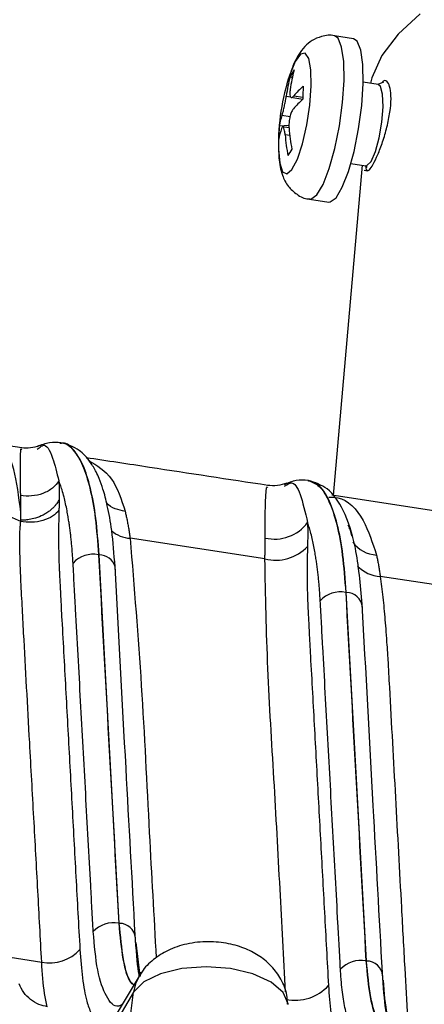
# Model space of a CAD drawing. Extents: x 13 to 197, y 9 to 288.
# Drawn here: x 25 to 28, y 224 to 231 of the extents above; entities that cross this region are included whole.
import ezdxf

# ---------------------------------------------------------------- set-up
doc = ezdxf.new("R2010")
doc.units = 0
doc.header["$MEASUREMENT"] = 0

msp = doc.modelspace()

# ---------------------------------------------------------------- linework, layer by layer
at = {"color": 7, "linetype": 'Continuous', "lineweight": 25}
for p, q in [((27.3317, 230.73), (27.206, 230.7491)), ((26.9296, 230.4748), (26.9164, 230.4839)), ((27.493, 230.431), (27.3947, 230.446)), ((27.5275, 230.4473), (27.4891, 230.4316)), ((26.9195, 230.3473), (26.999, 230.3352)), ((26.9082, 230.1638), (26.8446, 230.1575)), ((26.9087, 230.1475), (26.8643, 230.1543)), ((27.3884, 229.9031), (27.1981, 227.7424)), ((27.3884, 229.9031), (27.1981, 227.7424)), ((27.3137, 229.9145), (27.412, 229.8995)), ((27.3996, 229.8699), (27.422, 229.8665)), ((27.408, 229.9002), (27.4204, 229.8899)), ((27.0431, 229.6815), (27.1688, 229.6623)), ((25.1584, 228.0533), (24.9547, 228.0843)), ((25.4087, 228.0839), (25.4142, 228.0845)), ((25.2608, 228.0462), (25.2726, 228.0538)), ((26.8793, 227.8038), (26.8943, 227.8108)), ((27.0321, 227.8411), (27.0371, 227.8384)), ((28.386, 227.5613), (27.1879, 227.744)), ((26.7505, 227.3276), (25.8687, 227.4621)), ((25.6614, 227.3546), (25.6652, 227.354)), ((28.3689, 227.0808), (27.5063, 227.2123)), ((27.2798, 227.1077), (27.2836, 227.1071)), ((25.7937, 224.9433), (25.7975, 224.9427)), ((24.91, 224.7471), (25.2896, 224.6892)), ((27.4121, 224.6964), (27.4159, 224.6959)), ((25.9271, 224.5962), (25.7582, 224.3139)), ((25.8914, 224.4918), (25.7355, 224.2313)), ((25.8377, 224.0656), (25.8914, 224.4918))]:
    msp.add_line(p, q, dxfattribs=at)
at = {"color": 8, "linetype": 'Continuous', "lineweight": 25}
for p, q in [((26.8904, 230.3553), (26.9197, 230.3508)), ((26.9393, 230.3563), (26.9991, 230.3472)), ((26.9152, 230.2196), (26.8624, 230.2277)), ((26.9135, 230.0964), (26.8832, 230.1011)), ((27.3061, 227.5226), (27.3167, 227.4778)), ((25.7707, 227.2608), (25.7705, 227.2582)), ((25.9063, 224.8174), (25.9318, 224.598))]:
    msp.add_line(p, q, dxfattribs=at)
at = {"color": 7, "linetype": 'Continuous', "lineweight": 25, "flags": 128}
for points in [[(27.7672, 230.893), (27.6223, 230.7612), (27.5162, 230.6208), (27.4506, 230.4743), (27.4412, 230.4389)], [(27.7672, 230.893), (27.6223, 230.7612), (27.5162, 230.6208), (27.4506, 230.4743), (27.4412, 230.4389)], [(27.3945, 230.4373), (27.3925, 230.5618), (27.379, 230.6567), (27.355, 230.7142), (27.3317, 230.73)], [(27.1688, 229.6623), (27.1779, 229.6624), (27.2162, 229.69), (27.2573, 229.7587), (27.2978, 229.8628), (27.3344, 229.9938), (27.3642, 230.1413), (27.3848, 230.2932), (27.3945, 230.4373)], [(27.5243, 230.2853), (27.5214, 230.367), (27.5081, 230.4179), (27.493, 230.431)], [(27.412, 229.8995), (27.4188, 229.9002), (27.4457, 229.928), (27.4737, 229.992), (27.4985, 230.0824), (27.5163, 230.1854), (27.5243, 230.2853)], [(25.7975, 224.9427), (25.7234, 226.293), (25.6652, 227.354)], [(27.4159, 224.6959), (27.3418, 226.0462), (27.2836, 227.1071)], [(25.9361, 224.6102), (25.9291, 224.5994), (25.9269, 224.5959)]]:
    msp.add_lwpolyline(points, dxfattribs=at)
at = {"color": 8, "linetype": 'Continuous', "lineweight": 25, "flags": 128}
for points in [[(27.2688, 230.4564), (27.2668, 230.5809), (27.2532, 230.6758), (27.2293, 230.7334), (27.2062, 230.7491)], [(27.0542, 230.4217), (27.0517, 230.5271), (27.0378, 230.6016), (27.0141, 230.6372), (26.9831, 230.63), (26.9481, 230.5808), (26.9131, 230.4949), (26.913, 230.4947)], [(27.0434, 229.6814), (27.0522, 229.6816), (27.0905, 229.7092), (27.1316, 229.7779), (27.1721, 229.8819), (27.2087, 230.013), (27.2385, 230.1605), (27.2591, 230.3124), (27.2688, 230.4564)], [(26.8393, 230.0116), (26.8394, 230.0072), (26.8478, 229.916), (26.8668, 229.8602), (26.8946, 229.8458), (26.928, 229.8744), (26.9634, 229.9428), (26.9971, 230.0438), (27.0253, 230.1662), (27.0451, 230.2969), (27.0542, 230.4217)], [(26.9033, 224.4126), (26.9031, 224.4151), (26.871, 224.4901), (26.7916, 224.5578), (26.6726, 224.6116), (26.5259, 224.6463), (26.3656, 224.6585), (26.2076, 224.6469), (26.0672, 224.6127), (25.9583, 224.5593), (25.8914, 224.4918)], [(25.9269, 224.5959), (25.9045, 224.548), (25.8914, 224.4918)], [(25.939, 224.6164), (25.9281, 224.6255), (25.9211, 224.6322)]]:
    msp.add_lwpolyline(points, dxfattribs=at)
at = {"color": 7, "linetype": 'Continuous', "lineweight": 25}
for centre, radius, start, end in [((28.0047, 230.2453), 1.0993, 165.1664, 172.0102), ((27.2476, 230.3148), 0.3719, 145.25982, 152.96153), ((28.2791, 230.0392), 1.44, 161.55774, 181.09786), ((27.979, 230.2025), 1.0993, 165.1664, 172.0102), ((27.4116, 229.9555), 0.6194, 131.46362, 139.68346), ((28.5, 230.3345), 1.5009, 176.74566, 179.98188), ((27.4092, 229.8708), 0.6194, 131.46362, 139.68346), ((27.1778, 230.1105), 0.3365, 159.61915, 171.97024), ((27.9477, 230.0836), 1.1055, 176.16671, 180.56082), ((27.1753, 230.0258), 0.3365, 159.61915, 171.97024), ((28.1459, 230.2433), 1.2411, 184.59178, 190.90361), ((28.1203, 230.2004), 1.2411, 184.59178, 190.90361), ((27.4757, 229.6513), 0.6545, 146.92359, 151.29776), ((26.8137, 227.7276), 0.271, 256.89615, 323.04093), ((25.6265, 227.1787), 0.1792, 78.7614, 137.32833), ((26.8217, 227.6031), 0.2845, 255.49392, 316.93231), ((27.2448, 226.9319), 0.1792, 78.7614, 137.32833), ((27.2851, 227.003), 0.1041, 4.55914, 90.85581), ((25.7587, 224.7676), 0.1792, 78.72944, 137.31718), ((25.7991, 224.8387), 0.104, 4.56109, 90.89182), ((25.3422, 224.9528), 0.2688, 258.72873, 317.31637), ((27.3771, 224.5207), 0.1792, 78.72944, 137.31718), ((27.4175, 224.5919), 0.104, 4.55932, 90.8936), ((26.9475, 224.7381), 0.2986, 258.72817, 317.31669)]:
    msp.add_arc(centre, radius, start, end, dxfattribs=at)
at = {"color": 8, "linetype": 'Continuous', "lineweight": 25}
for centre, radius, start, end in [((25.8796, 227.6665), 0.2047, 229.06976, 266.95131), ((27.4922, 227.5553), 0.2032, 215.07758, 266.98919), ((25.6637, 227.2428), 0.1112, 17.2066, 89.26477), ((27.5181, 227.4353), 0.2233, 223.96735, 266.95047)]:
    msp.add_arc(centre, radius, start, end, dxfattribs=at)
at = {"color": 7, "linetype": 'Continuous', "lineweight": 25}
for points, knots in [([(27.2077, 230.7485), (27.2071, 230.7487), (27.1802, 230.7585), (27.1243, 230.7486), (27.0579, 230.7211), (27.0075, 230.6778), (26.9672, 230.6227), (26.9339, 230.5572), (26.915, 230.4977), (26.9059, 230.4689)], [0, 0, 0, 0, 0.003741, 0.171133, 0.310513, 0.447186, 0.60246, 0.80786, 1, 1, 1, 1]), ([(27.4181, 229.8684), (27.4231, 229.8677), (27.4331, 229.8664), (27.4588, 229.9052), (27.4896, 229.9694), (27.5222, 230.0549), (27.5511, 230.1524), (27.5712, 230.2518), (27.5785, 230.3412), (27.5725, 230.4107), (27.5551, 230.4506), (27.5348, 230.4622), (27.5214, 230.4477), (27.5172, 230.4431)], [0, 0, 0, 0, 0.095224, 0.19048, 0.285052, 0.379889, 0.475921, 0.572681, 0.668964, 0.764397, 0.859677, 0.955381, 1, 1, 1, 1]), ([(26.9161, 230.3981), (26.9151, 230.3893), (26.9133, 230.3716), (26.9158, 230.3537), (26.9219, 230.3454), (26.9303, 230.3468), (26.9367, 230.3535), (26.9393, 230.3563)], [0, 0, 0, 0, 0.2138611, 0.4277708, 0.6405122, 0.8527503, 1, 1, 1, 1]), ([(26.8624, 230.2277), (26.8643, 230.2335), (26.8682, 230.2452), (26.8751, 230.2727), (26.8817, 230.3036), (26.887, 230.3325), (26.8894, 230.3486), (26.8904, 230.3553)], [0, 0, 0, 0, 0.213859, 0.427769, 0.640513, 0.852749, 1, 1, 1, 1]), ([(26.9369, 230.2715), (26.933, 230.266), (26.9254, 230.2548), (26.9161, 230.2277), (26.91, 230.1967), (26.9076, 230.1674), (26.9085, 230.1508), (26.9088, 230.1439)], [0, 0, 0, 0, 0.213858, 0.42777, 0.640509, 0.852749, 1, 1, 1, 1]), ([(26.8832, 230.1011), (26.8822, 230.1102), (26.8803, 230.1285), (26.8755, 230.1467), (26.8698, 230.155), (26.8644, 230.1531), (26.8612, 230.1459), (26.8599, 230.1429)], [0, 0, 0, 0, 0.213861, 0.42777, 0.640512, 0.85275, 1, 1, 1, 1]), ([(26.8397, 230.0667), (26.8397, 230.0272), (26.8398, 229.9428), (26.8564, 229.8505), (26.8972, 229.7658), (26.9583, 229.7103), (27.012, 229.6816), (27.0422, 229.6828), (27.0454, 229.6829)], [0, 0, 0, 0, 0.235173, 0.503095, 0.682461, 0.830469, 0.982074, 1, 1, 1, 1]), ([(27.4105, 229.8998), (27.4107, 229.8942), (27.4113, 229.8763), (27.4153, 229.8716), (27.4181, 229.8684)], [0, 0, 0, 0, 0.3118548, 1, 1, 1, 1]), ([(25.2738, 228.0685), (25.2549, 228.062), (25.217, 228.0488), (25.1769, 228.0521), (25.1567, 228.0537)], [0, 0, 0, 0, 0.49678, 1, 1, 1, 1]), ([(25.415, 228.0873), (25.3901, 228.0891), (25.3351, 228.0929), (25.2855, 228.0714), (25.2583, 228.0596)], [0, 0, 0, 0, 0.4523, 1, 1, 1, 1]), ([(25.7696, 227.2776), (25.7633, 227.3584), (25.7519, 227.5053), (25.7228, 227.6676), (25.694, 227.7768), (25.6691, 227.8458), (25.6436, 227.9026), (25.6023, 227.9729), (25.5289, 228.0529), (25.4587, 228.0745), (25.4186, 228.0868)], [0, 0, 0, 0, 0.190864, 0.346888, 0.468414, 0.555369, 0.613576, 0.699601, 0.828532, 1, 1, 1, 1]), ([(26.7691, 227.8078), (26.5115, 227.8471), (26.1153, 227.9076), (25.7186, 227.968), (25.5798, 227.9891)], [0, 0, 0, 0, 0.650276, 1, 1, 1, 1]), ([(25.4018, 227.838), (25.3919, 227.8216), (25.378, 227.8053), (25.3427, 227.7767), (25.3212, 227.7644), (25.2742, 227.7464), (25.2488, 227.7408), (25.1988, 227.7369), (25.1743, 227.7385), (25.1522, 227.7427)], [0, 0, 0, 0, 0.25, 0.25, 0.5, 0.5, 0.75, 0.75, 1, 1, 1, 1]), ([(25.4947, 227.3002), (25.494, 227.3122), (25.4926, 227.3363), (25.49, 227.3717), (25.4872, 227.4068), (25.4839, 227.4415), (25.4803, 227.4756), (25.4764, 227.509), (25.472, 227.5414), (25.4673, 227.573), (25.4617, 227.6065), (25.452, 227.6621), (25.439, 227.7212), (25.4237, 227.7761), (25.4123, 227.811), (25.405, 227.8298), (25.4018, 227.838)], [0, 0, 0, 0, 0.05174, 0.104298, 0.157596, 0.211538, 0.265981, 0.320763, 0.37576, 0.430929, 0.486242, 0.558018, 0.741147, 0.84626, 0.932668, 1, 1, 1, 1]), ([(26.8953, 227.8237), (26.8745, 227.8167), (26.8328, 227.8027), (26.789, 227.8063), (26.7671, 227.8081)], [0, 0, 0, 0, 0.499229, 1, 1, 1, 1]), ([(27.0327, 227.8412), (27.0067, 227.843), (26.9522, 227.8467), (26.9027, 227.8237), (26.8768, 227.8116)], [0, 0, 0, 0, 0.475932, 1, 1, 1, 1]), ([(27.0369, 227.8402), (27.0367, 227.8403), (27.0351, 227.8413), (27.0331, 227.8403), (27.0315, 227.8395)], [0, 0, 0, 0, 0.130009, 1, 1, 1, 1]), ([(27.388, 227.0306), (27.3762, 227.1594), (27.3538, 227.4025), (27.2738, 227.6443), (27.1718, 227.7948), (27.0788, 227.8263), (27.0364, 227.8406)], [0, 0, 0, 0, 0.303165, 0.572071, 0.804664, 1, 1, 1, 1]), ([(25.153, 227.6335), (25.1532, 227.6338), (25.1531, 227.6341), (25.1531, 227.6347), (25.1531, 227.6356), (25.1531, 227.6377), (25.1532, 227.642), (25.1532, 227.6503), (25.1533, 227.6669), (25.1532, 227.6993), (25.1527, 227.7258), (25.1521, 227.7429)], [0, 0, 0, 0, 0.007813, 0.007813, 0.015625, 0.03125, 0.0625, 0.125, 0.25, 0.5, 1, 1, 1, 1]), ([(25.152, 227.5729), (25.139, 227.5785), (25.1128, 227.5897), (25.0732, 227.6057), (25.0333, 227.6211), (24.9933, 227.6358), (24.953, 227.6498), (24.9122, 227.6632), (24.8709, 227.676), (24.829, 227.6881), (24.7866, 227.6997), (24.7436, 227.7106), (24.7149, 227.7172), (24.7004, 227.7205)], [0, 0, 0, 0, 0.088286, 0.177105, 0.266101, 0.354891, 0.443812, 0.533652, 0.624632, 0.716722, 0.809911, 0.904299, 1, 1, 1, 1]), ([(25.4038, 227.7146), (25.4017, 227.7106), (25.397, 227.7021), (25.3882, 227.6889), (25.3769, 227.6745), (25.3626, 227.6593), (25.3449, 227.6436), (25.3234, 227.6282), (25.2919, 227.61), (25.2525, 227.5942), (25.2102, 227.5844), (25.1777, 227.5804), (25.1597, 227.5801), (25.1522, 227.58)], [0, 0, 0, 0, 0.047811, 0.103283, 0.166693, 0.238239, 0.317987, 0.40581, 0.50132, 0.67505, 0.815531, 0.923176, 1, 1, 1, 1]), ([(25.4039, 227.7141), (25.4037, 227.7017), (25.4035, 227.6794), (25.4028, 227.6563), (25.4025, 227.6462)], [0, 0, 0, 0, 0.559999, 1, 1, 1, 1]), ([(25.4025, 227.6462), (25.3925, 227.6323), (25.3784, 227.6189), (25.3428, 227.5955), (25.3213, 227.5856), (25.2741, 227.5718), (25.2486, 227.5679), (25.1986, 227.5663), (25.1742, 227.5685), (25.152, 227.5729)], [0, 0, 0, 0, 0.25, 0.25, 0.5, 0.5, 0.75, 0.75, 1, 1, 1, 1]), ([(25.4025, 227.6462), (25.4019, 227.6221), (25.4006, 227.5741), (25.3998, 227.5023), (25.3998, 227.4309), (25.401, 227.3598), (25.4022, 227.3049), (25.404, 227.2643), (25.4057, 227.2338), (25.4078, 227.193), (25.4101, 227.141), (25.4133, 227.0791), (25.417, 227.0071), (25.4242, 226.876), (25.4345, 226.6889), (25.4476, 226.4491), (25.4652, 226.1293), (25.4871, 225.7293), (25.5133, 225.2496), (25.531, 224.9301), (25.5397, 224.7706)], [0, 0, 0, 0, 0.025355, 0.050463, 0.07548, 0.100344, 0.125016, 0.132507, 0.143272, 0.157427, 0.175213, 0.196674, 0.221626, 0.250011, 0.333357, 0.416678, 0.500007, 0.666799, 0.833592, 1, 1, 1, 1]), ([(25.8359, 227.6386), (25.838, 227.6295), (25.8421, 227.6113), (25.848, 227.5829), (25.8536, 227.5538), (25.8589, 227.524), (25.864, 227.4935), (25.8671, 227.4726), (25.8687, 227.4621)], [0, 0, 0, 0, 0.168208, 0.3358, 0.502774, 0.669131, 0.834872, 1, 1, 1, 1]), ([(25.2896, 224.6892), (25.2813, 224.8443), (25.2644, 225.1589), (25.2378, 225.6377), (25.2132, 226.0817), (25.1912, 226.4851), (25.1745, 226.7843), (25.1619, 227.0228), (25.1543, 227.163), (25.1498, 227.2705), (25.1479, 227.3384), (25.1465, 227.4031), (25.1462, 227.4547), (25.1468, 227.4973), (25.148, 227.5309), (25.1501, 227.5501), (25.151, 227.5582)], [0, 0, 0, 0, 0.161996, 0.328654, 0.499975, 0.625763, 0.749962, 0.812462, 0.874951, 0.896367, 0.924971, 0.946204, 0.964319, 0.979319, 0.991208, 1, 1, 1, 1]), ([(27.0302, 227.5647), (27.0307, 227.5369), (27.0315, 227.4874), (27.0302, 227.4328), (27.0296, 227.4088)], [0, 0, 0, 0, 0.560002, 1, 1, 1, 1]), ([(27.1131, 227.0534), (27.1123, 227.0659), (27.1108, 227.0911), (27.1082, 227.1282), (27.1051, 227.165), (27.1017, 227.2012), (27.0978, 227.2368), (27.0936, 227.2715), (27.0889, 227.3052), (27.0835, 227.3398), (27.0746, 227.3937), (27.0632, 227.4496), (27.0499, 227.5022), (27.0399, 227.5366), (27.0332, 227.5559), (27.0302, 227.5647)], [0, 0, 0, 0, 0.058364, 0.117694, 0.177889, 0.238827, 0.300322, 0.362179, 0.424272, 0.486559, 0.560141, 0.741308, 0.841723, 0.928057, 1, 1, 1, 1]), ([(27.3061, 227.5227), (27.3061, 227.5227), (27.3061, 227.5227), (27.3061, 227.5227), (27.306, 227.5229), (27.3058, 227.5235), (27.3052, 227.5259), (27.3027, 227.5355), (27.299, 227.542), (27.2962, 227.5471)], [0, 0, 0, 0, 0.000171, 0.0014, 0.004737, 0.017215, 0.065412, 0.254749, 1, 1, 1, 1]), ([(26.7505, 227.3276), (26.7508, 227.3371), (26.7515, 227.3561), (26.7522, 227.3838), (26.7526, 227.411), (26.7526, 227.4378), (26.7524, 227.455), (26.7523, 227.4637)], [0, 0, 0, 0, 0.197342, 0.396011, 0.596009, 0.797339, 1, 1, 1, 1]), ([(25.6614, 227.3546), (25.6831, 226.9527), (25.7054, 226.5508), (25.7498, 225.747), (25.7723, 225.3451), (25.7937, 224.9433)], [0, 0, 0, 0, 0.5, 0.5, 1, 1, 1, 1]), ([(27.0296, 227.4088), (27.0289, 227.3847), (27.0276, 227.3368), (27.0269, 227.265), (27.027, 227.1936), (27.0282, 227.1225), (27.0294, 227.0677), (27.0313, 227.0272), (27.033, 226.997), (27.0351, 226.9563), (27.0374, 226.9043), (27.0406, 226.8425), (27.0444, 226.7703), (27.0515, 226.6389), (27.0619, 226.4516), (27.075, 226.2121), (27.0925, 225.8928), (27.1143, 225.4934), (27.1406, 225.0142), (27.1582, 224.695), (27.167, 224.5357)], [0, 0, 0, 0, 0.025327, 0.050425, 0.075446, 0.100332, 0.12506, 0.132402, 0.143103, 0.157252, 0.175044, 0.196526, 0.221545, 0.250055, 0.333663, 0.416978, 0.500036, 0.666846, 0.833654, 1, 1, 1, 1]), ([(27.4815, 227.3524), (27.4833, 227.3436), (27.487, 227.326), (27.4921, 227.2987), (27.4971, 227.2706), (27.5018, 227.2419), (27.5048, 227.2222), (27.5063, 227.2123)], [0, 0, 0, 0, 0.2002098, 0.4003144, 0.6003141, 0.8002093, 1, 1, 1, 1]), ([(25.627, 224.889), (25.6257, 224.9108), (25.6243, 224.9363), (25.6215, 224.9885), (25.6201, 225.0146), (25.6159, 225.0909), (25.6132, 225.1401), (25.605, 225.2888), (25.5995, 225.3889), (25.583, 225.6904), (25.5719, 225.8931), (25.5498, 226.2957), (25.5388, 226.4962), (25.5222, 226.7974), (25.5167, 226.8979), (25.5085, 227.0486), (25.5057, 227.0989), (25.5016, 227.1742), (25.5002, 227.1993), (25.4974, 227.2496), (25.4961, 227.2749), (25.4947, 227.3002)], [0, 0, 0, 0, 0.03125, 0.03125, 0.0625, 0.0625, 0.125, 0.125, 0.25, 0.25, 0.5, 0.5, 0.75, 0.75, 0.875, 0.875, 0.9375, 0.9375, 0.96875, 0.96875, 1, 1, 1, 1]), ([(25.9018, 224.8669), (25.8817, 225.2306), (25.8373, 226.0343), (25.7935, 226.838), (25.7695, 227.2781)], [0, 0, 0, 0, 0.452441, 1, 1, 1, 1]), ([(27.5063, 227.2123), (27.5091, 227.1902), (27.515, 227.1447), (27.5229, 227.0752), (27.5303, 227.0025), (27.5371, 226.9269), (27.5435, 226.8469), (27.5496, 226.7605), (27.5572, 226.6401), (27.5689, 226.4274), (27.5854, 226.1268), (27.6118, 225.6459), (27.6385, 225.1536), (27.6648, 224.6727), (27.6783, 224.4322), (27.6843, 224.324)], [0, 0, 0, 0, 0.022836, 0.046754, 0.071757, 0.097847, 0.125026, 0.154572, 0.187519, 0.250017, 0.375669, 0.500011, 0.750005, 0.887493, 1, 1, 1, 1]), ([(27.2798, 227.1077), (27.3015, 226.7059), (27.3238, 226.304), (27.3681, 225.5002), (27.3907, 225.0982), (27.4121, 224.6964)], [0, 0, 0, 0, 0.5, 0.5, 1, 1, 1, 1]), ([(27.2454, 224.6422), (27.2441, 224.664), (27.2427, 224.6895), (27.2399, 224.7416), (27.2385, 224.7677), (27.2343, 224.844), (27.2316, 224.8933), (27.2234, 225.042), (27.2179, 225.142), (27.2014, 225.4436), (27.1903, 225.6462), (27.1682, 226.0488), (27.1572, 226.2494), (27.1406, 226.5506), (27.1351, 226.6511), (27.1268, 226.8018), (27.1241, 226.852), (27.12, 226.9274), (27.1186, 226.9525), (27.1158, 227.0028), (27.1145, 227.028), (27.1131, 227.0534)], [0, 0, 0, 0, 0.03125, 0.03125, 0.0625, 0.0625, 0.125, 0.125, 0.25, 0.25, 0.5, 0.5, 0.75, 0.75, 0.875, 0.875, 0.9375, 0.9375, 0.96875, 0.96875, 1, 1, 1, 1]), ([(27.5202, 224.6201), (27.5001, 224.9837), (27.4557, 225.7875), (27.4119, 226.5912), (27.3879, 227.0313)], [0, 0, 0, 0, 0.452441, 1, 1, 1, 1]), ([(25.93, 224.5947), (25.9278, 224.6045), (25.9159, 224.6558), (25.9081, 224.7725), (25.9018, 224.8669)], [0, 0, 0, 0, 0.19019, 1, 1, 1, 1]), ([(26.8983, 224.4133), (26.8979, 224.4334), (26.8967, 224.4908), (26.8591, 224.5769), (26.7981, 224.6625), (26.7191, 224.7294), (26.6242, 224.78), (26.5102, 224.8139), (26.3773, 224.8268), (26.2409, 224.8127), (26.1189, 224.7725), (26.0201, 224.7086), (25.9558, 224.6479), (25.9346, 224.6041), (25.9296, 224.5939)], [0, 0, 0, 0, 0.047251, 0.13524, 0.217019, 0.297324, 0.381251, 0.474869, 0.57919, 0.690428, 0.794199, 0.884609, 0.973313, 1, 1, 1, 1]), ([(27.5056, 224.1959), (27.4894, 224.1808), (27.4735, 224.1694), (27.4421, 224.1554), (27.4267, 224.1526), (27.397, 224.1561), (27.3827, 224.1625), (27.3558, 224.1847), (27.3432, 224.2006), (27.3198, 224.2411), (27.3092, 224.2658), (27.2901, 224.323), (27.2817, 224.3554), (27.2674, 224.4271), (27.2614, 224.4663), (27.2541, 224.5295), (27.2519, 224.5514), (27.2491, 224.5852), (27.2483, 224.5966), (27.2467, 224.619), (27.2461, 224.6301), (27.2454, 224.6422)], [0, 0, 0, 0, 0.125, 0.125, 0.25, 0.25, 0.375, 0.375, 0.5, 0.5, 0.625, 0.625, 0.75, 0.75, 0.875, 0.875, 0.9375, 0.9375, 0.96875, 0.96875, 1, 1, 1, 1]), ([(27.4121, 224.6964), (27.4197, 224.613), (27.4349, 224.4461), (27.4846, 224.2959), (27.5306, 224.2703), (27.5513, 224.2588)], [0, 0, 0, 0, 0.354321, 0.708642, 1, 1, 1, 1]), ([(27.5626, 224.252), (27.5392, 224.2646), (27.4904, 224.291), (27.4386, 224.4452), (27.4235, 224.6123), (27.4159, 224.6959)], [0, 0, 0, 0, 0.316525, 0.658262, 1, 1, 1, 1]), ([(27.5634, 224.2767), (27.5558, 224.305), (27.5384, 224.3706), (27.5268, 224.5296), (27.5202, 224.6201)], [0, 0, 0, 0, 0.4312984, 1, 1, 1, 1]), ([(25.3285, 224.3966), (25.3092, 224.4009), (25.2693, 224.4096), (25.2151, 224.4424), (25.1688, 224.4885), (25.1505, 224.5277), (25.1414, 224.5473)], [0, 0, 0, 0, 0.234719, 0.484996, 0.743177, 1, 1, 1, 1])]:
    msp.add_open_spline(points, degree=3, knots=knots, dxfattribs=at)
at = {"color": 8, "linetype": 'Continuous', "lineweight": 25}
for points, knots in [([(25.153, 227.6336), (25.1399, 227.7339), (25.1136, 227.9345), (25.0483, 228.0714), (24.9961, 228.0643), (24.9809, 228.0623)], [0, 0, 0, 0, 0.415084, 0.829555, 1, 1, 1, 1]), ([(25.2726, 228.0538), (25.2814, 228.061), (25.3143, 228.0884), (25.3574, 228.0147), (25.3885, 227.8911), (25.4019, 227.8381)], [0, 0, 0, 0, 0.170735, 0.644304, 1, 1, 1, 1]), ([(25.4142, 228.0845), (25.4181, 228.085), (25.4485, 228.0889), (25.4976, 228.0443), (25.5587, 227.9485), (25.6068, 227.7962), (25.6431, 227.6012), (25.6553, 227.4368), (25.6614, 227.3546)], [0, 0, 0, 0, 0.028351, 0.222681, 0.417011, 0.61134, 0.80567, 1, 1, 1, 1]), ([(25.6652, 227.354), (25.6591, 227.4362), (25.6469, 227.6006), (25.6106, 227.7956), (25.5624, 227.9479), (25.5013, 228.0436), (25.4529, 228.0881), (25.4232, 228.0845), (25.42, 228.0841)], [0, 0, 0, 0, 0.195278, 0.390556, 0.585834, 0.781112, 0.97639, 1, 1, 1, 1]), ([(25.1523, 227.7429), (25.151, 227.8136), (25.1482, 227.9661), (25.1535, 228.0585), (25.156, 228.0443), (25.1566, 228.0407)], [0, 0, 0, 0, 0.393045, 0.846719, 1, 1, 1, 1]), ([(25.597, 227.9711), (25.6519, 227.9387), (25.7583, 227.8758), (25.8105, 227.716), (25.8358, 227.6386)], [0, 0, 0, 0, 0.51565, 1, 1, 1, 1]), ([(26.7523, 227.4637), (26.7523, 227.5445), (26.7524, 227.7067), (26.7616, 227.8085), (26.7657, 227.7969), (26.767, 227.7934)], [0, 0, 0, 0, 0.408044, 0.818606, 1, 1, 1, 1]), ([(26.8943, 227.8108), (26.9041, 227.8173), (26.9362, 227.8385), (26.9828, 227.7658), (27.0143, 227.6322), (27.0302, 227.5647)], [0, 0, 0, 0, 0.178739, 0.584876, 1, 1, 1, 1]), ([(27.2836, 227.1071), (27.2772, 227.1918), (27.2646, 227.3611), (27.2266, 227.5605), (27.1756, 227.7116), (27.1127, 227.8118), (27.0621, 227.8307), (27.0369, 227.8402)], [0, 0, 0, 0, 0.200345, 0.40069, 0.601035, 0.80138, 1, 1, 1, 1]), ([(27.0371, 227.8384), (27.0608, 227.8294), (27.1099, 227.8109), (27.1716, 227.7121), (27.2227, 227.5612), (27.2607, 227.3616), (27.2734, 227.1924), (27.2798, 227.1077)], [0, 0, 0, 0, 0.1890272, 0.3917704, 0.5945136, 0.7972567, 1, 1, 1, 1]), ([(27.1702, 227.7317), (27.1897, 227.7312), (27.2809, 227.7285), (27.3995, 227.6041), (27.4555, 227.4322), (27.4815, 227.3524)], [0, 0, 0, 0, 0.126859, 0.595218, 1, 1, 1, 1]), ([(25.836, 227.6384), (25.8139, 227.643), (25.7685, 227.6527), (25.7262, 227.6763), (25.7146, 227.695), (25.7135, 227.6968)], [0, 0, 0, 0, 0.459688, 0.948231, 1, 1, 1, 1]), ([(25.8687, 227.4621), (25.8947, 227.1403), (25.9468, 226.4966), (25.9902, 225.5834), (26.0237, 224.9896), (26.0391, 224.7165)], [0, 0, 0, 0, 0.350658, 0.701353, 1, 1, 1, 1]), ([(26.8864, 224.4938), (26.8742, 224.7181), (26.8488, 225.1828), (26.8112, 225.8878), (26.7651, 226.6102), (26.7553, 227.0885), (26.7505, 227.3276)], [0, 0, 0, 0, 0.237162, 0.491438, 0.745713, 1, 1, 1, 1]), ([(25.7937, 224.9433), (25.8015, 224.8607), (25.817, 224.6956), (25.855, 224.5651), (25.8862, 224.5434), (25.8928, 224.5388)], [0, 0, 0, 0, 0.441164, 0.882329, 1, 1, 1, 1]), ([(25.8938, 224.5405), (25.8882, 224.5445), (25.858, 224.5659), (25.8209, 224.6953), (25.8053, 224.8602), (25.7975, 224.9427)], [0, 0, 0, 0, 0.102616, 0.551308, 1, 1, 1, 1]), ([(25.8166, 224.4115), (25.8088, 224.4073), (25.7682, 224.3857), (25.7105, 224.456), (25.6508, 224.6161), (25.6348, 224.7992), (25.627, 224.889)], [0, 0, 0, 0, 0.075076, 0.3888079, 0.7000907, 1, 1, 1, 1]), ([(25.5397, 224.7706), (25.5446, 224.7068), (25.5542, 224.5794), (25.5795, 224.4399), (25.6025, 224.3789), (25.6121, 224.3534)], [0, 0, 0, 0, 0.369346, 0.737539, 1, 1, 1, 1]), ([(25.3243, 224.3973), (25.3186, 224.4251), (25.3017, 224.5067), (25.2944, 224.6167), (25.2896, 224.6892)], [0, 0, 0, 0, 0.3405537, 1, 1, 1, 1]), ([(27.167, 224.5357), (27.1713, 224.4744), (27.18, 224.35), (27.2015, 224.2354), (27.2206, 224.1654), (27.232, 224.1308), (27.24, 224.1123), (27.2433, 224.1046)], [0, 0, 0, 0, 0.336353, 0.68337, 0.80015, 0.917668, 1, 1, 1, 1]), ([(27.5247, 224.5704), (27.5306, 224.4879), (27.5393, 224.3681), (27.5644, 224.3037), (27.5723, 224.2837)], [0, 0, 0, 0, 0.688555, 1, 1, 1, 1])]:
    msp.add_open_spline(points, degree=3, knots=knots, dxfattribs=at)
at = {"color": 7, "linetype": 'Continuous', "lineweight": 25}
for points in [[(25.4019, 227.8378), (25.4036, 227.7993), (25.4042, 227.7581), (25.4039, 227.7147)], [(25.1522, 227.58), (25.1527, 227.5983), (25.1529, 227.6162), (25.153, 227.6336)], [(25.151, 227.5582), (25.1513, 227.5631), (25.1517, 227.568), (25.152, 227.5729)], [(25.152, 227.5729), (25.1521, 227.5753), (25.1522, 227.5776), (25.1522, 227.58)]]:
    msp.add_open_spline(points, degree=3, dxfattribs=at)

doc.saveas('drawing.dxf')
